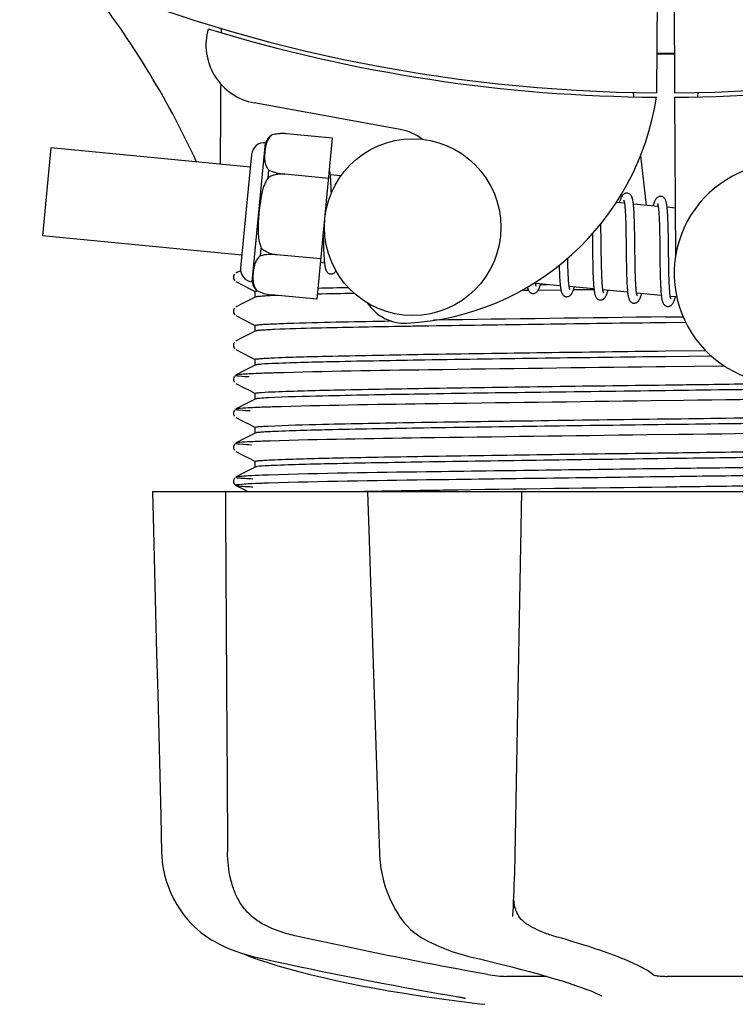
# Model space of a CAD drawing. Units: millimetres. Extents: x 17402 to 24133, y 2616 to 7481.
# Drawn here: x 18654 to 18703, y 3961 to 4028 of the extents above; entities that cross this region are included whole.
import ezdxf

# ---------------------------------------------------------------- set-up
doc = ezdxf.new("R2010")
doc.units = ezdxf.units.MM
doc.layers.add('COTAS', color=7, linetype='Continuous')
doc.styles.add('ARIAL', font='arial.ttf')
doc.dimstyles.new('Diseño_PlanosFabricacion', dxfattribs={"dimtxt": 40, "dimasz": 45, "dimexe": 10, "dimexo": 10, "dimgap": 10, "dimtad": 1, "dimtih": 1, "dimtoh": 1, "dimdec": 0, "dimzin": 1, "dimdsep": 46, "dimtxsty": 'ARIAL', "dimcen": 15, "dimadec": 0, "dimazin": 0, "dimtp": 0.05, "dimtm": 0.05, "dimtfac": 1, "dimtdec": 0, "dimtofl": 0, "dimtmove": 0, "dimatfit": 3, "dimfxl": 0, "dimtolj": 1, "dimarcsym": 0})

# ---------------------------------------------------------------- blocks, each defined once
blk = doc.blocks.new('*D5')
at = {"layer": 'COTAS', "color": 0, "lineweight": -2}
for p, q in [((21703.083, 4336.288), (21703.083, 3760.925)), ((18488.083, 3984.788), (18488.083, 3760.925)), ((18533.083, 3770.925), (21658.083, 3770.925))]:
    blk.add_line(p, q, dxfattribs=at)
at = {"layer": 'COTAS', "color": 0}
for points in [[(18533.083, 3778.425), (18533.083, 3763.425), (18488.083, 3770.925)], [(21658.083, 3778.425), (21658.083, 3763.425), (21703.083, 3770.925)]]:
    blk.add_solid(points, dxfattribs=at)
at = {"layer": 'Defpoints', "color": 0}
for p in [(21703.083, 4346.288), (18488.083, 3994.788), (21703.083, 3770.925)]:
    blk.add_point(p, dxfattribs=at)
at = {"layer": 'COTAS', "color": 0, "insert": (20095.583, 3801.361), "char_height": 40, "attachment_point": 5, "style": 'ARIAL'}
blk.add_mtext('\\A1;3215 mm', dxfattribs=at)
blk = doc.blocks.new('A$C21885882')
for p, q in [((233.448, 74.789), (233.386, 64.002)), ((234.552, 74.775), (234.614, 64.002)), ((203.79, 68.34), (203.791, 68.422)), ((231.797, 64.045), (231.832, 63.736)), ((234.616, 63.702), (234.679, 52.872)), ((236.203, 64.045), (236.168, 63.735)), ((215.968, 61.505), (206.043, 63.314)), ((207.261, 61.138), (207.262, 61.146)), ((207.264, 61.138), (207.261, 61.138)), ((211.367, 60.915), (208.239, 61.216)), ((210.313, 49.972), (211.367, 60.915)), ((192.215, 60.25), (191.64, 54.278)), ((205.777, 58.945), (192.215, 60.25)), ((205.906, 51.146), (206.816, 60.603)), ((205.861, 59.816), (205.118, 52.101)), ((232.29, 59.717), (232.673, 56.355)), ((206.98, 58.222), (207.031, 58.75)), ((208.114, 58.459), (208.115, 58.473)), ((211.104, 58.181), (208.115, 58.468)), ((211.928, 58.352), (211.211, 58.421)), ((211.265, 57.667), (211.257, 57.837)), ((211.272, 57.484), (211.265, 57.667)), ((231.208, 56.496), (230.644, 56.55)), ((233.498, 56.275), (231.816, 56.437)), ((234.66, 56.163), (234.105, 56.217)), ((231.265, 55.876), (231.273, 55.729)), ((231.273, 55.729), (231.28, 55.571)), ((231.28, 55.571), (231.286, 55.402)), ((231.87, 55.681), (231.862, 55.848)), ((231.877, 55.503), (231.87, 55.681)), ((233.55, 55.725), (233.558, 55.595)), ((233.558, 55.595), (233.565, 55.456)), ((234.157, 55.507), (234.149, 55.666)), ((229.611, 54.808), (229.606, 55.102)), ((231.286, 55.402), (231.292, 55.223)), ((231.292, 55.223), (231.297, 55.033)), ((231.297, 55.033), (231.304, 54.73)), ((231.884, 55.315), (231.877, 55.503)), ((231.889, 55.117), (231.884, 55.315)), ((231.897, 54.803), (231.889, 55.117)), ((233.565, 55.456), (233.571, 55.308)), ((233.571, 55.308), (233.577, 55.151)), ((233.577, 55.151), (233.582, 54.986)), ((233.582, 54.986), (233.589, 54.723)), ((234.164, 55.338), (234.157, 55.507)), ((234.171, 55.158), (234.164, 55.338)), ((234.177, 54.968), (234.171, 55.158)), ((234.184, 54.663), (234.177, 54.968)), ((205.202, 52.972), (191.64, 54.278)), ((210.732, 54.319), (210.735, 54.135)), ((229.023, 54.423), (229.03, 53.884)), ((229.621, 54.184), (229.611, 54.808)), ((231.304, 54.73), (231.31, 54.405)), ((231.31, 54.405), (231.316, 53.94)), ((231.905, 54.357), (231.897, 54.803)), ((231.918, 53.288), (231.905, 54.357)), ((233.589, 54.723), (233.595, 54.442)), ((233.595, 54.442), (233.6, 54.143)), ((234.191, 54.338), (234.184, 54.663)), ((234.199, 53.754), (234.191, 54.338)), ((210.735, 54.135), (210.743, 53.775)), ((210.743, 53.775), (210.75, 53.548)), ((210.75, 53.548), (210.757, 53.334)), ((233.6, 54.143), (233.606, 53.719)), ((233.606, 53.719), (233.622, 52.347)), ((206.47, 52.924), (206.521, 53.452)), ((207.587, 52.989), (207.588, 53.003)), ((210.576, 52.706), (207.587, 52.994)), ((210.757, 53.334), (210.766, 53.135)), ((229.042, 52.868), (229.049, 52.424)), ((229.639, 52.692), (229.633, 53.115)), ((231.925, 52.692), (231.918, 53.288)), ((210.817, 52.432), (210.553, 52.457)), ((227.355, 52.633), (227.352, 52.77)), ((227.361, 52.329), (227.355, 52.633)), ((227.366, 52.139), (227.361, 52.329)), ((229.049, 52.424), (229.056, 52.102)), ((229.644, 52.395), (229.639, 52.692)), ((229.65, 52.113), (229.644, 52.395)), ((231.331, 52.686), (231.339, 52.187)), ((231.339, 52.187), (231.347, 51.829)), ((231.93, 52.348), (231.925, 52.692)), ((231.937, 52.02), (231.93, 52.348)), ((233.622, 52.347), (233.63, 51.897)), ((234.219, 52.151), (234.214, 52.509)), ((204.707, 51.674), (204.663, 51.614)), ((204.863, 51.778), (204.796, 51.743)), ((205.121, 51.912), (204.863, 51.778)), ((226.776, 51.993), (226.782, 51.811)), ((226.782, 51.811), (226.79, 51.639)), ((226.79, 51.639), (226.797, 51.477)), ((227.372, 51.959), (227.366, 52.139)), ((227.378, 51.789), (227.372, 51.959)), ((227.385, 51.63), (227.378, 51.789)), ((227.392, 51.481), (227.385, 51.63)), ((229.056, 52.102), (229.062, 51.895)), ((229.062, 51.895), (229.068, 51.697)), ((229.068, 51.697), (229.075, 51.508)), ((229.658, 51.849), (229.65, 52.113)), ((229.663, 51.682), (229.658, 51.849)), ((229.669, 51.525), (229.663, 51.682)), ((229.676, 51.376), (229.669, 51.525)), ((231.347, 51.829), (231.353, 51.602)), ((231.353, 51.602), (231.361, 51.385)), ((231.942, 51.812), (231.937, 52.02)), ((231.947, 51.614), (231.942, 51.812)), ((231.954, 51.428), (231.947, 51.614)), ((233.63, 51.897), (233.637, 51.574)), ((233.637, 51.574), (233.643, 51.37)), ((234.226, 51.815), (234.219, 52.151)), ((234.231, 51.606), (234.226, 51.815)), ((234.236, 51.408), (234.231, 51.606)), ((204.796, 51.175), (205.305, 50.911)), ((205.305, 50.911), (205.735, 50.687)), ((226.843, 50.888), (225.162, 51.05)), ((225.496, 50.965), (225.979, 50.971)), ((229.075, 51.508), (229.083, 51.329)), ((229.683, 51.237), (229.676, 51.376)), ((231.361, 51.385), (231.369, 51.181)), ((231.961, 51.253), (231.954, 51.428)), ((231.969, 51.092), (231.961, 51.253)), ((231.973, 51.015), (231.969, 51.092)), ((233.643, 51.37), (233.65, 51.175)), ((233.65, 51.175), (233.657, 50.991)), ((233.657, 50.991), (233.665, 50.82)), ((234.243, 51.222), (234.236, 51.408)), ((234.25, 51.048), (234.243, 51.222)), ((234.257, 50.886), (234.25, 51.048)), ((234.261, 50.809), (234.257, 50.886)), ((205.735, 50.687), (206.109, 50.492)), ((206.1, 50.108), (206.1, 50.501)), ((206.219, 50.535), (206.226, 50.536)), ((206.24, 50.528), (206.24, 50.536)), ((206.24, 50.536), (206.243, 50.535)), ((210.313, 49.972), (207.185, 50.273)), ((224.383, 50.556), (224.162, 50.553)), ((224.683, 50.56), (224.383, 50.556)), ((226.885, 50.591), (225.326, 50.569)), ((229.133, 50.668), (227.451, 50.83)), ((229.135, 50.621), (227.738, 50.602)), ((231.422, 50.448), (229.74, 50.609)), ((233.712, 50.227), (232.03, 50.389)), ((205.3, 49.696), (204.863, 49.469)), ((206.109, 50.118), (205.3, 49.696)), ((234.759, 50.126), (234.319, 50.169)), ((204.707, 49.365), (204.663, 49.305)), ((204.863, 49.469), (204.796, 49.434)), ((204.796, 48.866), (205.305, 48.602)), ((205.305, 48.602), (205.735, 48.378)), ((205.735, 48.378), (206.109, 48.183)), ((206.1, 47.799), (206.1, 48.192)), ((234, 48.769), (235.19, 48.785)), ((235.37, 48.395), (234, 48.377)), ((206.109, 47.809), (205.3, 47.387)), ((204.712, 47.061), (204.667, 47.003)), ((204.863, 47.16), (204.796, 47.125)), ((205.3, 47.387), (204.863, 47.16)), ((204.796, 46.557), (205.305, 46.293)), ((205.305, 46.293), (205.735, 46.069)), ((234, 46.46), (236.711, 46.496)), ((206.109, 45.5), (205.3, 45.078)), ((205.735, 46.069), (206.109, 45.874)), ((206.1, 45.49), (206.1, 45.883)), ((237.116, 46.109), (234, 46.068)), ((204.863, 44.851), (204.796, 44.816)), ((205.3, 45.078), (204.863, 44.851)), ((233.984, 45.384), (233.36, 45.376)), ((237.998, 45.435), (233.984, 45.384)), ((204.691, 44.729), (204.65, 44.661)), ((204.65, 44.403), (204.692, 44.335)), ((204.731, 44.771), (204.691, 44.729)), ((204.796, 44.248), (205.305, 43.984)), ((205.305, 43.984), (205.735, 43.76)), ((205.735, 43.76), (206.109, 43.565)), ((206.1, 43.181), (206.1, 43.574)), ((206.109, 43.191), (205.3, 42.769)), ((235.227, 43.091), (233.039, 43.063)), ((204.691, 42.42), (204.65, 42.352)), ((204.731, 42.462), (204.691, 42.42)), ((204.863, 42.542), (204.796, 42.507)), ((205.3, 42.769), (204.863, 42.542)), ((204.65, 42.094), (204.692, 42.026)), ((204.796, 41.939), (205.305, 41.675)), ((205.305, 41.675), (205.735, 41.451)), ((206.109, 40.882), (205.3, 40.46)), ((205.735, 41.451), (206.109, 41.256)), ((206.1, 40.872), (206.1, 41.265)), ((204.731, 40.153), (204.691, 40.111)), ((204.863, 40.233), (204.796, 40.198)), ((205.3, 40.46), (204.863, 40.233)), ((234.906, 40.778), (232.718, 40.75)), ((204.691, 40.111), (204.65, 40.043)), ((204.65, 39.785), (204.692, 39.717)), ((204.796, 39.63), (205.305, 39.366)), ((205.305, 39.366), (205.735, 39.142)), ((205.735, 39.142), (206.109, 38.947)), ((206.1, 38.563), (206.1, 38.956)), ((205.3, 38.151), (204.863, 37.924)), ((206.109, 38.573), (205.3, 38.151)), ((234.585, 38.465), (233.984, 38.457)), ((204.69, 37.8), (204.653, 37.741)), ((204.731, 37.844), (204.69, 37.8)), ((204.863, 37.924), (204.796, 37.889)), ((204.796, 37.889), (204.796, 37.889)), ((234.585, 37.915), (233.991, 37.907)), ((199.136, 36.9), (199.136, 36.884)), ((199.136, 36.9), (268.864, 36.9)), ((202.743, 36.885), (199.143, 36.885)), ((204.676, 37.43), (204.718, 37.379)), ((204.796, 37.321), (205.305, 37.057)), ((205.305, 37.057), (205.606, 36.9)), ((213.73, 36.926), (213.903, 36.929)), ((213.742, 36.9), (213.743, 36.881)), ((213.903, 36.929), (214.511, 36.94)), ((223.724, 36.885), (213.916, 36.885)), ((214.511, 36.94), (214.732, 36.944)), ((214.47, 14.864), (214.553, 12.364)), ((214.553, 12.364), (214.562, 12.154)), ((223.623, 8.027), (223.628, 8.164)), ((223.623, 8.032), (223.623, 8.027)), ((215.972, 7.96), (216.045, 7.856)), ((215.972, 7.96), (215.972, 7.96)), ((202.873, 6.62), (203.092, 6.48)), ((203.092, 6.48), (203.132, 6.456)), ((203.132, 6.456), (203.317, 6.348)), ((217.639, 6.471), (217.688, 6.445)), ((217.688, 6.445), (217.895, 6.339)), ((205.39, 5.468), (205.416, 5.455)), ((205.815, 5.289), (206.299, 5.12)), ((205.949, 5.315), (206.119, 5.275)), ((220.634, 5.315), (220.799, 5.276)), ((225.922, 3.965), (223.193, 3.965)), ((240.596, 3.965), (234.116, 3.965)), ((217.783, 2.574), (218.943, 2.405)), ((218.943, 2.405), (218.947, 2.404)), ((219.799, 2.599), (219.907, 2.58)), ((229.664, 2.639), (229.664, 2.639))]:
    blk.add_line(p, q)
for points in [[(211.215, 58.389), (211.208, 58.445), (211.202, 58.498), (211.195, 58.548), (211.188, 58.596), (211.18, 58.641), (211.172, 58.684), (211.164, 58.725), (211.158, 58.749)], [(211.257, 57.837), (211.252, 57.916), (211.248, 57.993), (211.243, 58.066), (211.238, 58.137), (211.232, 58.204), (211.227, 58.269), (211.221, 58.33), (211.215, 58.389)], [(211.282, 57.194), (211.279, 57.288), (211.272, 57.484)], [(231.402, 57.18), (231.386, 57.182), (231.333, 57.18), (231.279, 57.169), (231.226, 57.149), (231.181, 57.125), (231.143, 57.098), (231.111, 57.069), (231.084, 57.039), (231.06, 57.01), (231.04, 56.98), (231.021, 56.948), (231.002, 56.915), (230.984, 56.88), (230.967, 56.842), (230.949, 56.802), (230.932, 56.759), (230.914, 56.713), (230.897, 56.663), (230.878, 56.61), (230.86, 56.554), (230.852, 56.53)], [(231.82, 56.4), (231.814, 56.457), (231.807, 56.51), (231.8, 56.561), (231.793, 56.609), (231.785, 56.655), (231.777, 56.698), (231.769, 56.739), (231.76, 56.778), (231.751, 56.814), (231.741, 56.849), (231.73, 56.883), (231.717, 56.915), (231.704, 56.946), (231.688, 56.978), (231.668, 57.011), (231.644, 57.044), (231.614, 57.077), (231.575, 57.11), (231.529, 57.14), (231.479, 57.163), (231.428, 57.177), (231.401, 57.181)], [(233.691, 56.96), (233.675, 56.961), (233.624, 56.959), (233.572, 56.949), (233.523, 56.932), (233.48, 56.91), (233.444, 56.886), (233.412, 56.86), (233.386, 56.833), (233.363, 56.806), (233.343, 56.78), (233.325, 56.752), (233.307, 56.723), (233.29, 56.692), (233.274, 56.66), (233.258, 56.625), (233.242, 56.588), (233.226, 56.549), (233.209, 56.506), (233.193, 56.461), (233.176, 56.413), (233.159, 56.362), (233.142, 56.31)], [(234.108, 56.196), (234.101, 56.25), (234.095, 56.302), (234.088, 56.351), (234.081, 56.398), (234.073, 56.442), (234.065, 56.484), (234.057, 56.524), (234.048, 56.562), (234.039, 56.598), (234.029, 56.632), (234.018, 56.665), (234.006, 56.697), (233.992, 56.728), (233.976, 56.76), (233.956, 56.792), (233.932, 56.825), (233.902, 56.858), (233.864, 56.891), (233.818, 56.92), (233.768, 56.943), (233.717, 56.956), (233.69, 56.96)], [(231.167, 56.686), (231.166, 56.688), (231.164, 56.692), (231.164, 56.69), (231.167, 56.684), (231.17, 56.675), (231.174, 56.662), (231.179, 56.645), (231.184, 56.625), (231.189, 56.601), (231.195, 56.574), (231.2, 56.544), (231.206, 56.511)], [(231.206, 56.511), (231.211, 56.475), (231.217, 56.435), (231.222, 56.393), (231.227, 56.347), (231.233, 56.299), (231.238, 56.247), (231.243, 56.193), (231.247, 56.135), (231.252, 56.075), (231.256, 56.011), (231.261, 55.945), (231.265, 55.876)], [(231.862, 55.848), (231.857, 55.927), (231.853, 56.003), (231.848, 56.077), (231.843, 56.147), (231.837, 56.215), (231.832, 56.28), (231.826, 56.341), (231.82, 56.4)], [(233.454, 56.469), (233.454, 56.47), (233.453, 56.471), (233.455, 56.467), (233.457, 56.46), (233.461, 56.45), (233.465, 56.437), (233.469, 56.421), (233.474, 56.402), (233.479, 56.38), (233.484, 56.355), (233.489, 56.328), (233.494, 56.297)], [(233.494, 56.297), (233.499, 56.264), (233.504, 56.228), (233.509, 56.19), (233.514, 56.148), (233.519, 56.104), (233.524, 56.058), (233.529, 56.009), (233.533, 55.957), (233.538, 55.903), (233.542, 55.846), (233.546, 55.787), (233.55, 55.725)], [(234.149, 55.666), (234.145, 55.742), (234.14, 55.814), (234.135, 55.884), (234.13, 55.952), (234.125, 56.017), (234.119, 56.079), (234.114, 56.139), (234.108, 56.196)], [(229.03, 53.884), (229.033, 53.66), (229.042, 52.868)], [(229.633, 53.115), (229.626, 53.69), (229.621, 54.184)], [(231.316, 53.94), (231.322, 53.447), (231.331, 52.686)], [(234.214, 52.509), (234.206, 53.132), (234.205, 53.258), (234.199, 53.754)], [(210.766, 53.135), (210.77, 53.041), (210.775, 52.952), (210.781, 52.866), (210.786, 52.785), (210.792, 52.708), (210.797, 52.635), (210.804, 52.566), (210.81, 52.5), (210.817, 52.439)], [(210.817, 52.439), (210.823, 52.38), (210.831, 52.325), (210.838, 52.274), (210.846, 52.225), (210.854, 52.179), (210.863, 52.136), (210.872, 52.095), (210.882, 52.057), (210.892, 52.02), (210.904, 51.985), (210.917, 51.951), (210.931, 51.919), (210.948, 51.886), (210.969, 51.852), (210.995, 51.818), (211.026, 51.785), (211.066, 51.752), (211.113, 51.723), (211.164, 51.702), (211.216, 51.69), (211.232, 51.688)], [(226.768, 52.274), (226.77, 52.185), (226.776, 51.993)], [(204.663, 51.614), (204.63, 51.532), (204.621, 51.444), (204.639, 51.358), (204.679, 51.28), (204.727, 51.225)], [(211.232, 51.688), (211.252, 51.687), (211.303, 51.69), (211.355, 51.7), (211.404, 51.718), (211.449, 51.742), (211.486, 51.768), (211.519, 51.797), (211.547, 51.827), (211.572, 51.857), (211.593, 51.889), (211.6, 51.9)], [(224.968, 50.366), (224.999, 50.364), (225.053, 50.369), (225.107, 50.383), (225.158, 50.404), (225.202, 50.43), (225.237, 50.457), (225.267, 50.485), (225.292, 50.514), (225.314, 50.542), (225.333, 50.571), (225.351, 50.6), (225.368, 50.632), (225.384, 50.664), (225.4, 50.699), (225.416, 50.735), (225.432, 50.774), (225.448, 50.815), (225.464, 50.859), (225.481, 50.905), (225.497, 50.954), (225.514, 51.006), (225.517, 51.016)], [(225.165, 51.027), (225.16, 51.062), (225.154, 51.101), (225.15, 51.132)], [(225.202, 50.862), (225.203, 50.86), (225.206, 50.855), (225.206, 50.856), (225.204, 50.861), (225.2, 50.869), (225.196, 50.882), (225.192, 50.898), (225.187, 50.917), (225.182, 50.94), (225.176, 50.966), (225.171, 50.995), (225.165, 51.027)], [(226.797, 51.477), (226.802, 51.4), (226.806, 51.325), (226.811, 51.254), (226.816, 51.185), (226.821, 51.119), (226.826, 51.056), (226.832, 50.995), (226.838, 50.937)], [(226.838, 50.937), (226.844, 50.882), (226.85, 50.83), (226.857, 50.78), (226.864, 50.732), (226.871, 50.687), (226.879, 50.645), (226.886, 50.605), (226.895, 50.567), (226.903, 50.53), (226.913, 50.496), (226.923, 50.463), (226.934, 50.431), (226.946, 50.4), (226.96, 50.37), (226.976, 50.339), (226.997, 50.306), (227.022, 50.274), (227.052, 50.242), (227.091, 50.21), (227.138, 50.181), (227.188, 50.16), (227.239, 50.148), (227.258, 50.145)], [(227.451, 50.83), (227.446, 50.867), (227.44, 50.908), (227.435, 50.952), (227.429, 50.999), (227.424, 51.049), (227.419, 51.102), (227.414, 51.158), (227.41, 51.217), (227.405, 51.279), (227.401, 51.344), (227.397, 51.411), (227.392, 51.481)], [(229.083, 51.329), (229.088, 51.244), (229.092, 51.162), (229.097, 51.083), (229.102, 51.007), (229.108, 50.934), (229.113, 50.864), (229.119, 50.797), (229.125, 50.734), (229.132, 50.673)], [(229.745, 50.582), (229.739, 50.616), (229.734, 50.653), (229.729, 50.693), (229.724, 50.736), (229.719, 50.781), (229.714, 50.829), (229.709, 50.879), (229.704, 50.933), (229.7, 50.989), (229.695, 51.047), (229.691, 51.108), (229.687, 51.171), (229.683, 51.237)], [(231.369, 51.181), (231.374, 51.084), (231.379, 50.99), (231.384, 50.9), (231.39, 50.814), (231.396, 50.732), (231.402, 50.654), (231.408, 50.58), (231.415, 50.51)], [(232.035, 50.353), (232.03, 50.39), (232.024, 50.431), (232.018, 50.475), (232.012, 50.522), (232.007, 50.572), (232.001, 50.626), (231.996, 50.683), (231.991, 50.743), (231.986, 50.806), (231.982, 50.873), (231.977, 50.943), (231.973, 51.015)], [(224.603, 50.796), (224.61, 50.765), (224.62, 50.729), (224.63, 50.694), (224.641, 50.66), (224.653, 50.628), (224.667, 50.597), (224.683, 50.565), (224.704, 50.533), (224.728, 50.5), (224.758, 50.466), (224.797, 50.434), (224.844, 50.404), (224.895, 50.382), (224.947, 50.368), (224.969, 50.366)], [(227.257, 50.145), (227.288, 50.144), (227.343, 50.148), (227.397, 50.162), (227.448, 50.184), (227.491, 50.21), (227.526, 50.237), (227.556, 50.265), (227.581, 50.293), (227.603, 50.322), (227.622, 50.35), (227.64, 50.38), (227.657, 50.412), (227.674, 50.445), (227.69, 50.48), (227.707, 50.517), (227.723, 50.557), (227.739, 50.599), (227.756, 50.645), (227.773, 50.693), (227.79, 50.744), (227.807, 50.796)], [(227.494, 50.638), (227.493, 50.639), (227.491, 50.647), (227.487, 50.658), (227.482, 50.673), (227.478, 50.691), (227.473, 50.712), (227.467, 50.737), (227.462, 50.764), (227.456, 50.795), (227.451, 50.83)], [(229.132, 50.673), (229.139, 50.616), (229.146, 50.562), (229.153, 50.511), (229.161, 50.463), (229.169, 50.417), (229.178, 50.374), (229.187, 50.333), (229.197, 50.295), (229.207, 50.258), (229.219, 50.223), (229.231, 50.19), (229.245, 50.158), (229.262, 50.125), (229.283, 50.091), (229.308, 50.058), (229.339, 50.024), (229.378, 49.991), (229.426, 49.962), (229.477, 49.94), (229.529, 49.927), (229.548, 49.925)], [(229.547, 49.925), (229.575, 49.923), (229.629, 49.927), (229.682, 49.94), (229.733, 49.961), (229.776, 49.986), (229.812, 50.013), (229.842, 50.04), (229.867, 50.069), (229.889, 50.097), (229.908, 50.125), (229.926, 50.154), (229.943, 50.184), (229.959, 50.216), (229.975, 50.249), (229.991, 50.285), (230.007, 50.322), (230.022, 50.362), (230.038, 50.404), (230.054, 50.449), (230.07, 50.496), (230.087, 50.546), (230.096, 50.575)], [(229.781, 50.421), (229.782, 50.419), (229.785, 50.414), (229.784, 50.415), (229.782, 50.42), (229.779, 50.428), (229.775, 50.44), (229.771, 50.456), (229.766, 50.475), (229.761, 50.497), (229.755, 50.522), (229.75, 50.551), (229.745, 50.582)], [(231.415, 50.51), (231.422, 50.444), (231.43, 50.381), (231.438, 50.322), (231.446, 50.267), (231.455, 50.215), (231.464, 50.167), (231.474, 50.122), (231.485, 50.08), (231.496, 50.041), (231.508, 50.003), (231.521, 49.968), (231.536, 49.934), (231.554, 49.899), (231.577, 49.864), (231.605, 49.828), (231.638, 49.795), (231.679, 49.763), (231.727, 49.735), (231.778, 49.716), (231.827, 49.705), (231.837, 49.704)], [(231.836, 49.704), (231.858, 49.703), (231.909, 49.706), (231.962, 49.717), (232.013, 49.736), (232.057, 49.76), (232.094, 49.787), (232.125, 49.814), (232.152, 49.843), (232.175, 49.872), (232.195, 49.9), (232.213, 49.93), (232.231, 49.961), (232.248, 49.994), (232.265, 50.029), (232.281, 50.066), (232.298, 50.105), (232.314, 50.147), (232.33, 50.191), (232.347, 50.237), (232.363, 50.287), (232.38, 50.339), (232.385, 50.355)], [(232.072, 50.197), (232.072, 50.199), (232.068, 50.209), (232.064, 50.223), (232.059, 50.241), (232.053, 50.264), (232.047, 50.29), (232.041, 50.32), (232.035, 50.353)], [(233.665, 50.82), (233.67, 50.739), (233.675, 50.661), (233.68, 50.587), (233.685, 50.516), (233.69, 50.448), (233.696, 50.383), (233.701, 50.322), (233.707, 50.264)], [(233.707, 50.264), (233.714, 50.208), (233.72, 50.156), (233.727, 50.107), (233.734, 50.06), (233.741, 50.015), (233.749, 49.973), (233.757, 49.934), (233.765, 49.896), (233.774, 49.86), (233.783, 49.826), (233.794, 49.793), (233.805, 49.762), (233.818, 49.731), (233.832, 49.701), (233.849, 49.67), (233.87, 49.638), (233.896, 49.606), (233.927, 49.575), (233.966, 49.544), (234.011, 49.517), (234.06, 49.497), (234.111, 49.486), (234.126, 49.484)], [(234.324, 50.136), (234.318, 50.174), (234.312, 50.216), (234.306, 50.261), (234.301, 50.309), (234.295, 50.361), (234.29, 50.416), (234.285, 50.474), (234.28, 50.535), (234.275, 50.599), (234.27, 50.666), (234.266, 50.736), (234.261, 50.809)], [(234.126, 49.484), (234.152, 49.482), (234.206, 49.486), (234.26, 49.499), (234.312, 49.52), (234.357, 49.546), (234.393, 49.574), (234.423, 49.603), (234.45, 49.632), (234.472, 49.662), (234.492, 49.692), (234.511, 49.723), (234.529, 49.757), (234.546, 49.792), (234.564, 49.83), (234.581, 49.87), (234.598, 49.912), (234.615, 49.958), (234.632, 50.006), (234.65, 50.058), (234.668, 50.112), (234.675, 50.134)], [(234.362, 49.977), (234.361, 49.979), (234.358, 49.988), (234.353, 50.002), (234.348, 50.02), (234.343, 50.043), (234.337, 50.07), (234.331, 50.101), (234.324, 50.136)], [(204.663, 49.305), (204.63, 49.223), (204.621, 49.135), (204.639, 49.049), (204.679, 48.971), (204.727, 48.916)], [(204.667, 47.003), (204.632, 46.922), (204.621, 46.835), (204.636, 46.748), (204.675, 46.667), (204.723, 46.61)], [(204.65, 44.661), (204.624, 44.571), (204.625, 44.483), (204.65, 44.403)], [(204.65, 42.352), (204.624, 42.262), (204.625, 42.174), (204.65, 42.094)], [(204.65, 40.043), (204.624, 39.953), (204.625, 39.865), (204.65, 39.785)], [(204.653, 37.741), (204.627, 37.664), (204.623, 37.574), (204.642, 37.494), (204.676, 37.43)], [(199.136, 36.884), (199.2, 34.286), (199.27, 31.482), (199.409, 25.904)], [(204.718, 37.379), (204.758, 37.345), (204.789, 37.325), (204.796, 37.322)], [(213.743, 36.881), (213.828, 34.282), (213.92, 31.479), (214.104, 25.901)], [(223.706, 9.793), (223.72, 10.181), (223.734, 10.575), (223.746, 10.975), (223.757, 11.378), (223.767, 11.783), (223.776, 12.189), (224.24, 36.9)], [(199.409, 25.904), (199.478, 23.13), (199.617, 17.612)], [(214.104, 25.901), (214.196, 23.127), (214.287, 20.363), (214.47, 14.864)], [(199.617, 17.612), (199.686, 14.867), (199.749, 12.367)], [(199.749, 12.367), (199.758, 12.156), (199.794, 11.727), (199.857, 11.298), (199.946, 10.873), (200.061, 10.451), (200.203, 10.036), (200.37, 9.628), (200.562, 9.229), (200.779, 8.84), (201.02, 8.464), (201.285, 8.101), (201.42, 7.932)], [(214.562, 12.154), (214.597, 11.728), (214.654, 11.303), (214.732, 10.881), (214.831, 10.462), (214.952, 10.05), (215.093, 9.645), (215.255, 9.249), (215.437, 8.863), (215.639, 8.488), (215.86, 8.127), (215.972, 7.96)], [(223.628, 8.164), (223.638, 8.339), (223.656, 8.685), (223.674, 9.044), (223.69, 9.414), (223.706, 9.793)], [(201.42, 7.932), (201.507, 7.83), (201.73, 7.582), (201.958, 7.353), (202.188, 7.142), (202.419, 6.95), (202.648, 6.776), (202.873, 6.62)], [(216.045, 7.856), (216.243, 7.603), (216.452, 7.368), (216.673, 7.152), (216.904, 6.955), (217.143, 6.776), (217.389, 6.615), (217.639, 6.471)], [(203.317, 6.348), (203.675, 6.154), (204.041, 5.976), (204.413, 5.813), (204.791, 5.666), (205.173, 5.534), (205.559, 5.417), (205.949, 5.315)], [(217.895, 6.339), (218.291, 6.147), (218.686, 5.971), (219.081, 5.81), (219.474, 5.664), (219.864, 5.533), (220.251, 5.417), (220.634, 5.315)], [(205.416, 5.455), (205.547, 5.395), (205.68, 5.34), (205.815, 5.289)], [(206.119, 5.275), (206.687, 5.149), (207.466, 4.978), (208.255, 4.808), (209.053, 4.638), (209.858, 4.47), (210.667, 4.303), (211.478, 4.138), (212.29, 3.976), (213.1, 3.817), (213.907, 3.66), (214.708, 3.508), (215.502, 3.359), (216.286, 3.214), (217.058, 3.074), (217.818, 2.939), (218.563, 2.809), (219.29, 2.684), (219.799, 2.599)], [(206.299, 5.12), (206.959, 4.905), (207.654, 4.692), (208.383, 4.483), (209.142, 4.278), (209.931, 4.078), (210.748, 3.883), (211.589, 3.692), (212.454, 3.508), (213.339, 3.33), (214.242, 3.158), (215.161, 2.993), (216.094, 2.836), (217.037, 2.686), (217.782, 2.574)], [(220.799, 5.276), (221.346, 5.148), (222.069, 4.976), (222.771, 4.804), (223.453, 4.633), (224.111, 4.463), (224.742, 4.295), (225.345, 4.129), (225.919, 3.966), (226.461, 3.807), (226.97, 3.651), (227.445, 3.5), (227.883, 3.354), (228.286, 3.213), (228.651, 3.078), (228.978, 2.949), (229.265, 2.828), (229.514, 2.714), (229.664, 2.639)], [(219.907, 2.58), (219.957, 2.572), (220.006, 2.563), (220.051, 2.554)], [(220.051, 2.554), (220.095, 2.546), (220.135, 2.538), (220.173, 2.53)], [(220.173, 2.53), (220.209, 2.523), (220.241, 2.516), (220.271, 2.509), (220.298, 2.503), (220.322, 2.497), (220.343, 2.492), (220.361, 2.487), (220.377, 2.482), (220.389, 2.479), (220.397, 2.476), (220.4, 2.475)]]:
    blk.add_lwpolyline(points)
blk.add_circle((216.812, 54.868), 6)
for centre, radius, start, end in [((234, 170), 106, 90.33215, 269.66785), ((234, 170), 106, 270.33215, 89.66785), ((147.862, 34.393), 59.698, 24.65556, 38.63334), ((206.76, 67.249), 4, 164.074, 259.66785), ((234, 170), 106.3, 252.99593, 269.66785), ((234, 170), 106.3, 270.33215, 286.57051), ((234, 170), 103.32, 269.66626, 270.33374), ((234, 170), 103.35, 269.666, 270), ((234, 170), 103.35, 269.66601, 270.33399), ((215.49, 66.426), 18.1, 272.92297, 351.34256), ((207.823, 60.231), 1.074, 121.52083, 159.72759), ((207.987, 58.059), 3.167, 92.29892, 93.54106), ((207.989, 58.02), 3.205, 91.72934, 92.30047), ((207.99, 57.974), 3.251, 89.8325, 91.7252), ((207.99, 57.945), 3.281, 89.60817, 89.83402), ((207.989, 57.92), 3.305, 87.65981, 89.60615), ((207.989, 57.896), 3.329, 87.5185, 87.66172), ((207.988, 57.883), 3.342, 85.69162, 87.51786), ((215.34, 58.062), 3.5, 52.39307, 79.66785), ((206.732, 59.732), 0.875, 84.5, 174.5), ((242.086, 51.722), 7.5, 84.21324, 265.10663), ((205.989, 52.017), 0.875, 174.5, 264.5), ((206.965, 51.319), 1.074, 189.27241, 227.47917), ((210.377, -18.04), 68.325, 92.31567, 92.5027), ((224.447, -527.482), 577.968, 91.151271, 91.399507), ((222.527, -442.375), 493.232, 91.17216, 91.41233), ((216.26, 51.346), 3, 213.04032, 272.92297), ((323.207, -6863.049), 6912.001, 90.739482, 90.8772316), ((294.566, -4841.216), 4890.36, 90.709609, 90.894351), ((234, 114.726), 113.326, 262.36076, 263.77794)]:
    blk.add_arc(centre, radius, start, end)
for start_param, end_param in [(1.458791, 1.459358), (1.467439, 1.480057)]:
    blk.add_ellipse((234, 19.748), major_axis=(0, 434.74), ratio=0.069927, start_param=start_param, end_param=end_param)
for points, knots in [([(207.261, 61.138), (207.208, 61.102), (207.115, 61.022), (207.007, 60.881), (206.929, 60.736), (206.854, 60.539), (206.796, 60.287), (206.756, 59.981), (206.737, 59.674), (206.746, 59.415), (206.782, 59.208), (206.831, 59.05), (206.91, 58.892), (206.986, 58.795), (207.031, 58.75)], [0, 0, 0, 0, 0.073636, 0.140135, 0.202746, 0.263355, 0.382101, 0.5, 0.617899, 0.736645, 0.797254, 0.859865, 0.926364, 1, 1, 1, 1]), ([(207.791, 61.219), (207.745, 61.216), (207.568, 61.201), (207.391, 61.171), (207.264, 61.138)], [0, 0, 0, 0, 0.260264, 1, 1, 1, 1]), ([(206.98, 58.222), (206.92, 58.14), (206.816, 57.963), (206.697, 57.679), (206.607, 57.386), (206.512, 56.988), (206.43, 56.484), (206.361, 55.874), (206.313, 55.263), (206.297, 54.752), (206.314, 54.344), (206.347, 54.038), (206.409, 53.738), (206.477, 53.544), (206.521, 53.452)], [0, 0, 0, 0, 0.062471, 0.124964, 0.187466, 0.249975, 0.374979, 0.5, 0.62502, 0.750025, 0.812534, 0.875036, 0.937529, 1, 1, 1, 1]), ([(208.114, 58.459), (208.016, 58.472), (207.819, 58.482), (207.525, 58.445), (207.242, 58.359), (207.065, 58.272), (206.98, 58.222)], [0, 0, 0, 0, 0.249976, 0.499962, 0.749968, 1, 1, 1, 1]), ([(207.031, 58.75), (207.194, 58.673), (207.55, 58.548), (207.921, 58.488), (208.115, 58.473)], [0, 0, 0, 0, 0.48106, 1, 1, 1, 1]), ([(206.47, 52.924), (206.428, 52.895), (206.351, 52.832), (206.287, 52.758), (206.258, 52.72)], [0, 0, 0, 0, 0.522173, 1, 1, 1, 1]), ([(207.587, 52.989), (207.394, 53.012), (207.018, 53.023), (206.645, 52.969), (206.47, 52.924)], [0, 0, 0, 0, 0.518932, 1, 1, 1, 1]), ([(206.521, 53.452), (206.595, 53.387), (206.752, 53.268), (207.014, 53.129), (207.295, 53.037), (207.49, 53.009), (207.588, 53.003)], [0, 0, 0, 0, 0.250032, 0.500038, 0.750024, 1, 1, 1, 1]), ([(206.258, 52.72), (206.2, 52.642), (206.108, 52.47), (206.03, 52.196), (205.983, 51.922), (205.956, 51.646), (205.946, 51.368), (205.966, 51.085), (206.031, 50.848), (206.13, 50.664), (206.2, 50.577), (206.24, 50.536)], [0, 0, 0, 0, 0.12745, 0.248997, 0.369036, 0.488799, 0.608769, 0.73, 0.856292, 0.924696, 1, 1, 1, 1]), ([(206.1, 50.501), (206.1, 50.505), (206.11, 50.512), (206.119, 50.515), (206.125, 50.517)], [0, 0, 0, 0, 0.330792, 1, 1, 1, 1]), ([(207.393, 50.221), (207.219, 50.213), (206.915, 50.197), (206.524, 50.176), (206.274, 50.147), (206.145, 50.136), (206.109, 50.118)], [0, 0, 0, 0, 0.405648, 0.708244, 0.906504, 1, 1, 1, 1]), ([(206.243, 50.535), (206.385, 50.468), (206.694, 50.355), (207.017, 50.293), (207.185, 50.273)], [0, 0, 0, 0, 0.481275, 1, 1, 1, 1]), ([(206.1, 48.192), (206.1, 48.194), (206.102, 48.198), (206.106, 48.2), (206.108, 48.201)], [0, 0, 0, 0, 0.392489, 1, 1, 1, 1]), ([(206.108, 48.201), (206.143, 48.22), (206.272, 48.23), (206.522, 48.26), (206.914, 48.281), (207.218, 48.297), (207.393, 48.305)], [0, 0, 0, 0, 0.092235, 0.290064, 0.593086, 1, 1, 1, 1]), ([(207.393, 48.305), (207.842, 48.324), (210.48, 48.414), (213.121, 48.461), (215.312, 48.5)], [0, 0, 0, 0, 0.170036, 1, 1, 1, 1]), ([(207.422, 47.913), (207.244, 47.905), (206.934, 47.889), (206.534, 47.868), (206.277, 47.838), (206.145, 47.828), (206.109, 47.809)], [0, 0, 0, 0, 0.405922, 0.708645, 0.906819, 1, 1, 1, 1]), ([(215.868, 48.117), (214.949, 48.101), (212.134, 48.047), (209.318, 47.995), (207.422, 47.913)], [0, 0, 0, 0, 0.326151, 1, 1, 1, 1]), ([(217.384, 48.142), (217.002, 48.136), (216.497, 48.127), (215.991, 48.119), (215.868, 48.117)], [0, 0, 0, 0, 0.755236, 1, 1, 1, 1]), ([(207.422, 45.997), (208.736, 46.054), (212.11, 46.133), (220.969, 46.294), (228.514, 46.388), (234, 46.46)], [0, 0, 0, 0, 0.148442, 0.38085, 1, 1, 1, 1]), ([(206.1, 45.883), (206.1, 45.885), (206.104, 45.89), (206.109, 45.893), (206.113, 45.894)], [0, 0, 0, 0, 0.367702, 1, 1, 1, 1]), ([(206.12, 45.504), (206.118, 45.503), (206.114, 45.502), (206.111, 45.5), (206.109, 45.5)], [0, 0, 0, 0, 0.541573, 1, 1, 1, 1]), ([(206.113, 45.894), (206.152, 45.912), (206.285, 45.924), (206.543, 45.952), (206.939, 45.974), (207.247, 45.989), (207.422, 45.997)], [0, 0, 0, 0, 0.097789, 0.297532, 0.5987, 1, 1, 1, 1]), ([(207.475, 45.606), (207.161, 45.593), (206.754, 45.577), (206.304, 45.534), (206.165, 45.52), (206.12, 45.504)], [0, 0, 0, 0, 0.693457, 0.895509, 1, 1, 1, 1]), ([(234, 46.068), (228.537, 45.996), (221.018, 45.902), (212.176, 45.741), (208.797, 45.662), (207.475, 45.606)], [0, 0, 0, 0, 0.617768, 0.850411, 1, 1, 1, 1]), ([(205.886, 44.908), (205.739, 44.901), (205.482, 44.888), (205.151, 44.868), (204.937, 44.843), (204.827, 44.832), (204.797, 44.816)], [0, 0, 0, 0, 0.404321, 0.706384, 0.904891, 1, 1, 1, 1]), ([(207.386, 44.963), (207.242, 44.959), (206.742, 44.943), (206.242, 44.925), (205.886, 44.908)], [0, 0, 0, 0, 0.288338, 1, 1, 1, 1]), ([(233.36, 45.376), (228.205, 45.312), (219.547, 45.195), (210.888, 45.07), (207.386, 44.963)], [0, 0, 0, 0, 0.59533, 1, 1, 1, 1]), ([(204.797, 44.816), (204.742, 44.788), (205.365, 44.728), (205.452, 44.728), (205.692, 44.716)], [0, 0, 0, 0, 0.202923, 1, 1, 1, 1]), ([(234, 44.151), (234.627, 44.16), (237.11, 44.192), (239.594, 44.225), (241.45, 44.251)], [0, 0, 0, 0, 0.2526, 1, 1, 1, 1]), ([(260.627, 44.224), (259.321, 44.167), (255.952, 44.088), (247.077, 43.925), (239.508, 43.831), (234, 43.759)], [0, 0, 0, 0, 0.147329, 0.379515, 1, 1, 1, 1]), ([(206.1, 43.574), (206.1, 43.577), (206.107, 43.584), (206.115, 43.586), (206.12, 43.588)], [0, 0, 0, 0, 0.342547, 1, 1, 1, 1]), ([(206.12, 43.588), (206.165, 43.604), (206.304, 43.618), (206.754, 43.661), (207.161, 43.677), (207.475, 43.69)], [0, 0, 0, 0, 0.104491, 0.306543, 1, 1, 1, 1]), ([(234, 43.759), (230.99, 43.719), (225.293, 43.643), (217.523, 43.533), (211.528, 43.416), (208.218, 43.339), (206.983, 43.274)], [0, 0, 0, 0, 0.33425, 0.632498, 0.862672, 1, 1, 1, 1]), ([(207.475, 43.69), (208.797, 43.746), (212.176, 43.825), (221.018, 43.986), (228.537, 44.08), (234, 44.151)], [0, 0, 0, 0, 0.149589, 0.382232, 1, 1, 1, 1]), ([(260.851, 43.504), (257.432, 43.395), (248.89, 43.272), (240.348, 43.155), (235.227, 43.091)], [0, 0, 0, 0, 0.400445, 1, 1, 1, 1]), ([(206.129, 43.198), (206.125, 43.197), (206.119, 43.195), (206.112, 43.192), (206.109, 43.191)], [0, 0, 0, 0, 0.563096, 1, 1, 1, 1]), ([(206.983, 43.274), (206.792, 43.264), (206.508, 43.241), (206.22, 43.224), (206.129, 43.198)], [0, 0, 0, 0, 0.670638, 1, 1, 1, 1]), ([(233.039, 43.063), (227.902, 42.999), (219.307, 42.882), (210.712, 42.758), (207.255, 42.65)], [0, 0, 0, 0, 0.597627, 1, 1, 1, 1]), ([(204.797, 42.507), (204.737, 42.476), (205.419, 42.419), (205.512, 42.415), (205.773, 42.403)], [0, 0, 0, 0, 0.204911, 1, 1, 1, 1]), ([(205.801, 42.595), (205.564, 42.584), (205.258, 42.573), (204.927, 42.533), (204.825, 42.522), (204.797, 42.507)], [0, 0, 0, 0, 0.704797, 0.903677, 1, 1, 1, 1]), ([(207.255, 42.65), (207.114, 42.646), (206.63, 42.63), (206.145, 42.612), (205.801, 42.595)], [0, 0, 0, 0, 0.289691, 1, 1, 1, 1]), ([(234, 41.842), (239.508, 41.915), (247.077, 42.009), (255.952, 42.172), (259.321, 42.251), (260.627, 42.308)], [0, 0, 0, 0, 0.620485, 0.852671, 1, 1, 1, 1]), ([(206.983, 41.358), (208.218, 41.423), (211.528, 41.5), (217.523, 41.617), (225.293, 41.727), (230.99, 41.803), (234, 41.842)], [0, 0, 0, 0, 0.137328, 0.367502, 0.66575, 1, 1, 1, 1]), ([(260.543, 41.912), (259.224, 41.855), (255.846, 41.776), (246.998, 41.615), (239.47, 41.522), (234, 41.45)], [0, 0, 0, 0, 0.149219, 0.381794, 1, 1, 1, 1]), ([(206.1, 41.265), (206.1, 41.269), (206.112, 41.277), (206.122, 41.28), (206.129, 41.282)], [0, 0, 0, 0, 0.323738, 1, 1, 1, 1]), ([(207.422, 40.986), (207.244, 40.978), (206.933, 40.962), (206.533, 40.941), (206.277, 40.911), (206.145, 40.901), (206.109, 40.882)], [0, 0, 0, 0, 0.405922, 0.708638, 0.906816, 1, 1, 1, 1]), ([(206.129, 41.282), (206.22, 41.308), (206.508, 41.325), (206.792, 41.348), (206.983, 41.358)], [0, 0, 0, 0, 0.329362, 1, 1, 1, 1]), ([(234, 41.45), (228.515, 41.377), (220.97, 41.283), (212.111, 41.122), (208.736, 41.043), (207.422, 40.986)], [0, 0, 0, 0, 0.619128, 0.851546, 1, 1, 1, 1]), ([(260.723, 41.191), (257.258, 41.083), (248.651, 40.959), (240.046, 40.843), (234.906, 40.778)], [0, 0, 0, 0, 0.402771, 1, 1, 1, 1]), ([(204.797, 40.198), (204.731, 40.164), (205.474, 40.11), (205.575, 40.103), (205.858, 40.089)], [0, 0, 0, 0, 0.206775, 1, 1, 1, 1]), ([(205.718, 40.282), (205.501, 40.271), (205.221, 40.26), (204.917, 40.223), (204.823, 40.212), (204.797, 40.198)], [0, 0, 0, 0, 0.703072, 0.902356, 1, 1, 1, 1]), ([(207.127, 40.337), (206.991, 40.333), (206.521, 40.317), (206.051, 40.299), (205.718, 40.282)], [0, 0, 0, 0, 0.291131, 1, 1, 1, 1]), ([(232.718, 40.75), (227.6, 40.686), (219.069, 40.569), (210.538, 40.447), (207.127, 40.337)], [0, 0, 0, 0, 0.599958, 1, 1, 1, 1]), ([(207.422, 39.07), (208.736, 39.127), (212.111, 39.206), (220.97, 39.367), (228.515, 39.461), (234, 39.533)], [0, 0, 0, 0, 0.148454, 0.380872, 1, 1, 1, 1]), ([(234, 39.533), (234.777, 39.544), (237.834, 39.584), (240.891, 39.625), (243.17, 39.657)], [0, 0, 0, 0, 0.254229, 1, 1, 1, 1]), ([(206.1, 38.956), (206.1, 38.958), (206.103, 38.963), (206.108, 38.965), (206.111, 38.966)], [0, 0, 0, 0, 0.377176, 1, 1, 1, 1]), ([(206.111, 38.966), (206.148, 38.984), (206.281, 38.996), (206.538, 39.025), (206.936, 39.047), (207.245, 39.062), (207.422, 39.07)], [0, 0, 0, 0, 0.095384, 0.294311, 0.596286, 1, 1, 1, 1]), ([(234, 39.141), (228.488, 39.068), (220.915, 38.974), (212.037, 38.811), (208.669, 38.732), (207.364, 38.674)], [0, 0, 0, 0, 0.620714, 0.852863, 1, 1, 1, 1]), ([(241.823, 39.245), (241.182, 39.236), (238.575, 39.201), (235.967, 39.166), (234, 39.141)], [0, 0, 0, 0, 0.245573, 1, 1, 1, 1]), ([(206.213, 38.596), (206.201, 38.595), (206.166, 38.589), (206.13, 38.583), (206.109, 38.573)], [0, 0, 0, 0, 0.350529, 1, 1, 1, 1]), ([(207.364, 38.674), (207.23, 38.668), (206.846, 38.648), (206.461, 38.633), (206.213, 38.596)], [0, 0, 0, 0, 0.349254, 1, 1, 1, 1]), ([(233.984, 38.457), (228.575, 38.389), (219.581, 38.266), (210.586, 38.142), (207.003, 38.024)], [0, 0, 0, 0, 0.601478, 1, 1, 1, 1]), ([(242.782, 38.57), (242.113, 38.561), (239.381, 38.525), (236.648, 38.491), (234.585, 38.465)], [0, 0, 0, 0, 0.244753, 1, 1, 1, 1]), ([(204.796, 37.889), (204.783, 37.882), (204.857, 37.844), (204.916, 37.85), (205.124, 37.817), (205.456, 37.804), (205.766, 37.785), (205.946, 37.776)], [0, 0, 0, 0, 0.037564, 0.10782, 0.214225, 0.535608, 1, 1, 1, 1]), ([(205.64, 37.969), (205.442, 37.959), (205.168, 37.924), (204.871, 37.928), (204.797, 37.889)], [0, 0, 0, 0, 0.70153, 1, 1, 1, 1]), ([(207.003, 38.024), (206.87, 38.02), (206.415, 38.004), (205.961, 37.986), (205.64, 37.969)], [0, 0, 0, 0, 0.292667, 1, 1, 1, 1]), ([(207.003, 37.474), (206.87, 37.47), (206.415, 37.454), (205.961, 37.436), (205.64, 37.419)], [0, 0, 0, 0, 0.292667, 1, 1, 1, 1]), ([(233.991, 37.907), (228.58, 37.839), (219.584, 37.716), (210.587, 37.592), (207.003, 37.474)], [0, 0, 0, 0, 0.601474, 1, 1, 1, 1]), ([(242.789, 38.02), (242.12, 38.011), (239.385, 37.975), (236.65, 37.941), (234.585, 37.915)], [0, 0, 0, 0, 0.244743, 1, 1, 1, 1]), ([(205.64, 37.419), (205.413, 37.407), (205.33, 37.409), (204.745, 37.349), (204.796, 37.322)], [0, 0, 0, 0, 0.797523, 1, 1, 1, 1]), ([(204.797, 37.321), (204.829, 37.305), (204.945, 37.294), (205.169, 37.267), (205.519, 37.248), (205.79, 37.234), (205.946, 37.226)], [0, 0, 0, 0, 0.09435, 0.29263, 0.594976, 1, 1, 1, 1]), ([(212.444, 36.9), (212.548, 36.902), (212.977, 36.911), (213.405, 36.919), (213.73, 36.926)], [0, 0, 0, 0, 0.242545, 1, 1, 1, 1]), ([(214.732, 36.944), (216.122, 36.97), (222.545, 37.075), (228.968, 37.158), (234, 37.224)], [0, 0, 0, 0, 0.216484, 1, 1, 1, 1]), ([(234, 37.224), (234.66, 37.233), (237.268, 37.268), (239.875, 37.302), (241.823, 37.329)], [0, 0, 0, 0, 0.253158, 1, 1, 1, 1]), ([(204.592, 10.044), (204.533, 10.23), (204.322, 10.998), (204.231, 11.798), (204.228, 12.4)], [0, 0, 0, 0, 0.243951, 1, 1, 1, 1]), ([(206.734, 7.461), (206.47, 7.595), (205.972, 7.915), (205.353, 8.535), (204.889, 9.256), (204.677, 9.779), (204.592, 10.044)], [0, 0, 0, 0, 0.257882, 0.511224, 0.756991, 1, 1, 1, 1]), ([(223.892, 8.314), (223.862, 8.379), (223.756, 8.653), (223.702, 8.944), (223.679, 9.165)], [0, 0, 0, 0, 0.244548, 1, 1, 1, 1]), ([(224.655, 7.461), (224.484, 7.563), (224.177, 7.81), (223.968, 8.143), (223.892, 8.314)], [0, 0, 0, 0, 0.514456, 1, 1, 1, 1]), ([(208.794, 6.728), (208.615, 6.767), (207.907, 6.947), (207.221, 7.214), (206.734, 7.461)], [0, 0, 0, 0, 0.251313, 1, 1, 1, 1]), ([(226.328, 6.728), (226.187, 6.768), (225.606, 6.956), (225.053, 7.223), (224.655, 7.461)], [0, 0, 0, 0, 0.240478, 1, 1, 1, 1]), ([(221.917, 4.087), (219.822, 4.461), (215.44, 5.304), (211.073, 6.225), (208.794, 6.728)], [0, 0, 0, 0, 0.47683, 1, 1, 1, 1]), ([(233.14, 4.087), (233.025, 4.187), (232.734, 4.386), (232.21, 4.671), (231.544, 4.978), (230.395, 5.443), (228.645, 6.046), (227.15, 6.494), (226.328, 6.728)], [0, 0, 0, 0, 0.062298, 0.143538, 0.243618, 0.36202, 0.650294, 1, 1, 1, 1]), ([(221.917, 4.087), (222.134, 4.048), (222.558, 3.996), (222.985, 3.965), (223.193, 3.965)], [0, 0, 0, 0, 0.514896, 1, 1, 1, 1]), ([(233.14, 4.087), (233.153, 4.076), (233.191, 4.058), (233.303, 4.024), (233.501, 3.994), (233.788, 3.971), (234.002, 3.965), (234.116, 3.965)], [0, 0, 0, 0, 0.050702, 0.127078, 0.352548, 0.6551, 1, 1, 1, 1])]:
    blk.add_open_spline(points, degree=3, knots=knots)
for points in [[(206.125, 50.517), (206.156, 50.526), (206.188, 50.531), (206.219, 50.535)], [(204.081, 36.9), (204.129, 28.733), (204.177, 20.567), (204.228, 12.4)]]:
    blk.add_open_spline(points, degree=3)

msp = doc.modelspace()

# ---------------------------------------------------------------- block references
msp.add_blockref('A$C21885882', (18464.083, 3958.788))

# ---------------------------------------------------------------- dimensions: what is measured, and where the dimension line sits
at = {"layer": 'COTAS'}
dim = msp.add_linear_dim(base=(21703.083, 3770.925), p1=(18488.083, 3994.788), p2=(21703.083, 4346.288), dimstyle='Diseño_PlanosFabricacion', override={"dimpost": ' mm'}, dxfattribs=at)
dim.commit()
dim.dimension.update_dxf_attribs({"geometry": '*D5', "text_midpoint": (20095.583, 3770.925), "dimtype": 160})

doc.saveas('drawing.dxf')
